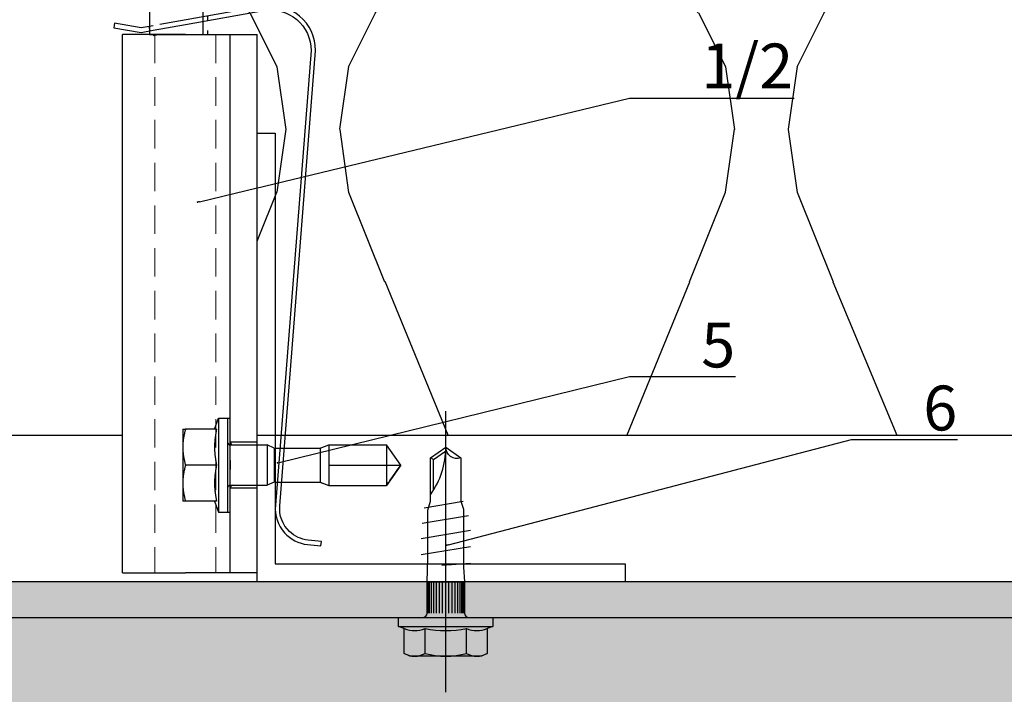
# Model space of a CAD drawing. Units: millimetres. Extents: x -362080 to -165483, y 96743 to 408859.
# Drawn here: x -182043 to -181933, y 200315 to 200390 of the extents above; entities that cross this region are included whole.
import ezdxf
from ezdxf import colors
from ezdxf.entities.mleader import LeaderData, LeaderLine
from ezdxf.math import Vec2, Vec3

# ---------------------------------------------------------------- set-up
doc = ezdxf.new("R2010")
doc.units = ezdxf.units.MM
doc.set_wipeout_variables(frame=1)
doc.linetypes.add('Verdeckt2', pattern=[4.762499999999999, 3.175, -1.5875])
for name, color, linetype in [('GIP-Bauseits', 8, 'Continuous'), ('GIP-Befestigungsmittel', 4, 'Continuous'), ('GIP-DIM-0', 12, 'Continuous'), ('GIP-Profile', 51, 'Continuous'), ('GIP-Text', 7, 'Continuous')]:
    doc.layers.add(name, color=color, linetype=linetype)
doc.styles.get("Standard").update_dxf_attribs({"font": 'calibri.ttf'})

# ---------------------------------------------------------------- blocks, each defined once
blk = doc.blocks.new('_Dot')
blk.add_hatch(color=0).paths.add_polyline_path([(-0.5, 0, 1), (0.5, 0, 1)])
at = {"color": 0}
blk.add_line((-1, 0), (-0.5, 0), dxfattribs=at)
blk = doc.blocks.new('*U180')
at = {"linetype": 'ByBlock'}
h = blk.add_hatch(dxfattribs=at)
h.set_pattern_fill('H1INSUN1', color=256, pattern_type=2)
h.set_pattern_definition([(67.38013459999999, (748.215160790618, 739), (3.150356747028127e-06, 100.0000003076922), [25.99999999999999, -1274]), (67.38013459999999, (848.215160790618, 739), (3.150356747028127e-06, 100.0000003076922), [25.99999999999999, -1274]), (67.38013459999999, (948.215160790618, 739), (3.150356747028127e-06, 100.0000003076922), [25.99999999999999, -1274]), (67.38013459999999, (1048.215160790618, 739), (3.150356747028127e-06, 100.0000003076922), [25.99999999999999, -1274]), (67.38013459999999, (1148.215160790618, 739), (3.150356747028127e-06, 100.0000003076922), [25.99999999999999, -1274]), (112.2490234, (832.2151607906178, 739), (-2.38241202765721e-06, 99.99999827928437), [23.76972769999999, -2353.203124999999]), (112.2490234, (932.2151607906178, 739), (-2.38241202765721e-06, 99.99999827928437), [23.76972769999999, -2353.203124999999]), (112.2490234, (1032.215160790618, 739), (-2.38241202765721e-06, 99.99999827928437), [23.76972769999999, -2353.203124999999]), (112.2490234, (1132.215160790618, 739), (-2.38241202765721e-06, 99.99999827928437), [23.76972769999999, -2353.203124999999]), (112.2490234, (1232.215160790618, 739), (-2.38241202765721e-06, 99.99999827928437), [23.76972769999999, -2353.203124999999]), (112.2490234, (1332.215160790618, 739), (-2.38241202765721e-06, 99.99999827928437), [23.76972769999999, -2353.203124999999]), (112.2490234, (1432.215160790618, 739), (-2.38241202765721e-06, 99.99999827928437), [23.76972769999999, -2353.203124999999]), (112.2490234, (1532.215160790618, 739), (-2.38241202765721e-06, 99.99999827928437), [23.76972769999999, -2353.203124999999]), (112.2490234, (1632.215160790618, 739), (-2.38241202765721e-06, 99.99999827928437), [23.76972769999999, -2353.203124999999]), (247.7509918, (807.2151607906178, 760.9999999999997), (-7.070251179186471e-06, 99.9999996129151), [23.76972769999996, -2353.203124999995]), (247.7509918, (907.2151607906178, 760.9999999999997), (-7.070251179186471e-06, 99.9999996129151), [23.76972769999996, -2353.203124999995]), (247.7509918, (1007.215160790618, 760.9999999999997), (-7.070251179186471e-06, 99.9999996129151), [23.76972769999996, -2353.203124999995]), (247.7509918, (1107.215160790618, 760.9999999999997), (-7.070251179186471e-06, 99.9999996129151), [23.76972769999996, -2353.203124999995]), (247.7509918, (1207.215160790618, 760.9999999999997), (-7.070251179186471e-06, 99.9999996129151), [23.76972769999996, -2353.203124999995]), (247.7509918, (1307.215160790618, 760.9999999999997), (-7.070251179186471e-06, 99.9999996129151), [23.76972769999996, -2353.203124999995]), (247.7509918, (1407.215160790618, 760.9999999999997), (-7.070251179186471e-06, 99.9999996129151), [23.76972769999996, -2353.203124999995]), (247.7509918, (1507.215160790618, 760.9999999999997), (-7.070251179186471e-06, 99.9999996129151), [23.76972769999996, -2353.203124999995]), (247.7509918, (1607.215160790618, 760.9999999999997), (-7.070251179186471e-06, 99.9999996129151), [23.76972769999996, -2353.203124999995]), (292.6198654, (772.215160790618, 762.9999999999998), (-3.150356747028127e-06, 100.0000003076922), [26.00000000000001, -1274.000000000001]), (292.6198654, (872.215160790618, 762.9999999999998), (-3.150356747028127e-06, 100.0000003076922), [26.00000000000001, -1274.000000000001]), (292.6198654, (972.215160790618, 762.9999999999998), (-3.150356747028127e-06, 100.0000003076922), [26.00000000000001, -1274.000000000001]), (292.6198654, (1072.215160790618, 762.9999999999998), (-3.150356747028127e-06, 100.0000003076922), [26.00000000000001, -1274.000000000001]), (292.6198654, (1172.215160790618, 762.9999999999998), (-3.150356747028127e-06, 100.0000003076922), [26.00000000000001, -1274.000000000001]), (81.8698959, (743.215160790618, 721.9999999999998), (4.942118795980831e-06, 99.99999966249106), [7.071067809999987, -700.0357055699984]), (68.1985931, (744.2151607906178, 728.9999999999998), (-9.858241085680675e-07, 100.0000011859525), [10.7703295, -527.7461548000001]), (68.1985931, (844.2151607906178, 728.9999999999998), (-9.858241085680675e-07, 100.0000011859525), [10.7703295, -527.7461548000001]), (291.8014069, (782.2151607906178, 739), (9.858241085680675e-07, 100.0000011859525), [10.7703295, -527.7461548000001]), (291.8014069, (882.2151607906178, 739), (9.858241085680675e-07, 100.0000011859525), [10.7703295, -527.7461548000001]), (278.1301041, (786.2151607906183, 728.9999999999998), (-4.942118795980831e-06, 99.99999966249106), [7.071067809999987, -700.0357055699984]), (278.1301041, (743.215160790618, 721.9999999999998), (-4.942118795980831e-06, 99.99999966249106), [7.071067809999987, -700.0357055699984]), (296.5650482, (744.2151607906178, 714.9999999999998), (1.752436467938878e-06, 99.99999760741669), [6.708203800000003, -216.8985901000001]), (315, (747.215160790618, 708.9999999999998), (-7.105427357601002e-15, 99.99999997361817), [7.07106781, -134.350296]), (326.3099327, (752.215160790618, 703.9999999999998), (-3.583935253459458e-06, 99.99999643704996), [3.605551200000003, -356.9495850000001]), (326.3099327, (852.215160790618, 703.9999999999998), (-3.583935253459458e-06, 99.99999643704996), [3.605551200000003, -356.9495850000001]), (326.3099327, (952.215160790618, 703.9999999999998), (-3.583935253459458e-06, 99.99999643704996), [3.605551200000003, -356.9495850000001]), (341.565052, (755.215160790618, 701.9999999999998), (-2.029815924231571e-07, 100.0000017971736), [3.162277700000002, -313.0654907200001]), (341.565052, (855.215160790618, 701.9999999999998), (-2.029815924231571e-07, 100.0000017971736), [3.162277700000002, -313.0654907200001]), (341.565052, (955.215160790618, 701.9999999999998), (-2.029815924231571e-07, 100.0000017971736), [3.162277700000002, -313.0654907200001]), (341.565052, (758.215160790618, 700.9999999999998), (-2.029815924231571e-07, 100.0000017971736), [3.162277700000002, -313.0654907200001]), (341.565052, (858.215160790618, 700.9999999999998), (-2.029815924231571e-07, 100.0000017971736), [3.162277700000002, -313.0654907200001]), (341.565052, (958.215160790618, 700.9999999999998), (-2.029815924231571e-07, 100.0000017971736), [3.162277700000002, -313.0654907200001]), (0, (761.2151607906183, 699.9999999999998), (0, 99.99999999999996), [8, -92]), (18.434948, (769.2151607906178, 699.9999999999998), (2.029815924231571e-07, 100.0000017971736), [3.162277699999998, -313.0654907199997]), (18.434948, (869.2151607906178, 699.9999999999998), (2.029815924231571e-07, 100.0000017971736), [3.162277699999998, -313.0654907199997]), (18.434948, (969.2151607906178, 699.9999999999998), (2.029815924231571e-07, 100.0000017971736), [3.162277699999998, -313.0654907199997]), (18.434948, (772.215160790618, 700.9999999999998), (2.029815924231571e-07, 100.0000017971736), [3.162277699999998, -313.0654907199997]), (18.434948, (872.215160790618, 700.9999999999998), (2.029815924231571e-07, 100.0000017971736), [3.162277699999998, -313.0654907199997]), (18.434948, (972.215160790618, 700.9999999999998), (2.029815924231571e-07, 100.0000017971736), [3.162277699999998, -313.0654907199997]), (33.69006729999998, (775.2151607906178, 701.9999999999998), (3.583935253459458e-06, 99.99999643704996), [3.605551199999999, -356.9495849999999]), (33.69006729999998, (875.2151607906178, 701.9999999999998), (3.583935253459458e-06, 99.99999643704996), [3.605551199999999, -356.9495849999999]), (33.69006729999998, (975.2151607906178, 701.9999999999998), (3.583935253459458e-06, 99.99999643704996), [3.605551199999999, -356.9495849999999]), (45, (778.215160790618, 703.9999999999998), (7.105427357601002e-15, 99.99999997361817), [7.071067810000002, -134.350296]), (63.43495179999999, (783.215160790618, 708.9999999999998), (-1.752436467938878e-06, 99.99999760741669), [6.7082038, -216.8985901]), (81.8698959, (786.2151607906183, 714.9999999999998), (4.942118795980831e-06, 99.99999966249106), [7.071067809999987, -700.0357055699984]), (81.8698959, (793.215160790618, 721.9999999999998), (4.942118795980831e-06, 99.99999966249106), [7.071067809999987, -700.0357055699984]), (68.1985931, (794.2151607906178, 728.9999999999998), (-9.858241085680675e-07, 100.0000011859525), [10.7703295, -527.7461548000001]), (68.1985931, (894.2151607906178, 728.9999999999998), (-9.858241085680675e-07, 100.0000011859525), [10.7703295, -527.7461548000001]), (291.8014069, (832.2151607906178, 739), (9.858241085680675e-07, 100.0000011859525), [10.7703295, -527.7461548000001]), (291.8014069, (932.2151607906178, 739), (9.858241085680675e-07, 100.0000011859525), [10.7703295, -527.7461548000001]), (278.1301041, (836.2151607906183, 728.9999999999998), (-4.942118795980831e-06, 99.99999966249106), [7.071067809999987, -700.0357055699984]), (278.1301041, (793.215160790618, 721.9999999999998), (-4.942118795980831e-06, 99.99999966249106), [7.071067809999987, -700.0357055699984]), (296.5650482, (794.2151607906178, 714.9999999999998), (1.752436467938878e-06, 99.99999760741669), [6.708203800000003, -216.8985901000001]), (315, (797.215160790618, 708.9999999999998), (-7.105427357601002e-15, 99.99999997361817), [7.07106781, -134.350296]), (326.3099327, (802.215160790618, 703.9999999999998), (-3.583935253459458e-06, 99.99999643704996), [3.605551200000003, -356.9495850000001]), (326.3099327, (902.215160790618, 703.9999999999998), (-3.583935253459458e-06, 99.99999643704996), [3.605551200000003, -356.9495850000001]), (326.3099327, (1002.215160790618, 703.9999999999998), (-3.583935253459458e-06, 99.99999643704996), [3.605551200000003, -356.9495850000001]), (341.565052, (805.215160790618, 701.9999999999998), (-2.029815924231571e-07, 100.0000017971736), [3.162277700000002, -313.0654907200001]), (341.565052, (905.215160790618, 701.9999999999998), (-2.029815924231571e-07, 100.0000017971736), [3.162277700000002, -313.0654907200001]), (341.565052, (1005.215160790618, 701.9999999999998), (-2.029815924231571e-07, 100.0000017971736), [3.162277700000002, -313.0654907200001]), (341.565052, (808.215160790618, 700.9999999999998), (-2.029815924231571e-07, 100.0000017971736), [3.162277700000002, -313.0654907200001]), (341.565052, (908.215160790618, 700.9999999999998), (-2.029815924231571e-07, 100.0000017971736), [3.162277700000002, -313.0654907200001]), (341.565052, (1008.215160790618, 700.9999999999998), (-2.029815924231571e-07, 100.0000017971736), [3.162277700000002, -313.0654907200001]), (0, (811.2151607906183, 699.9999999999998), (0, 99.99999999999996), [8, -92]), (18.434948, (819.2151607906178, 699.9999999999998), (2.029815924231571e-07, 100.0000017971736), [3.162277699999998, -313.0654907199997]), (18.434948, (919.2151607906178, 699.9999999999998), (2.029815924231571e-07, 100.0000017971736), [3.162277699999998, -313.0654907199997]), (18.434948, (1019.215160790618, 699.9999999999998), (2.029815924231571e-07, 100.0000017971736), [3.162277699999998, -313.0654907199997]), (18.434948, (822.215160790618, 700.9999999999998), (2.029815924231571e-07, 100.0000017971736), [3.162277699999998, -313.0654907199997]), (18.434948, (922.215160790618, 700.9999999999998), (2.029815924231571e-07, 100.0000017971736), [3.162277699999998, -313.0654907199997]), (18.434948, (1022.215160790618, 700.9999999999998), (2.029815924231571e-07, 100.0000017971736), [3.162277699999998, -313.0654907199997]), (33.69006729999998, (825.2151607906178, 701.9999999999998), (3.583935253459458e-06, 99.99999643704996), [3.605551199999999, -356.9495849999999]), (33.69006729999998, (925.2151607906178, 701.9999999999998), (3.583935253459458e-06, 99.99999643704996), [3.605551199999999, -356.9495849999999]), (33.69006729999998, (1025.215160790618, 701.9999999999998), (3.583935253459458e-06, 99.99999643704996), [3.605551199999999, -356.9495849999999]), (45, (828.215160790618, 703.9999999999998), (7.105427357601002e-15, 99.99999997361817), [7.071067810000002, -134.350296]), (63.43495179999999, (833.215160790618, 708.9999999999998), (-1.752436467938878e-06, 99.99999760741669), [6.7082038, -216.8985901]), (81.8698959, (836.2151607906183, 714.9999999999998), (4.942118795980831e-06, 99.99999966249106), [7.071067809999987, -700.0357055699984]), (81.8698959, (768.215160790618, 777.9999999999998), (4.942118795980831e-06, 99.99999966249106), [7.071067809999987, -700.0357055699984]), (63.43495179999999, (769.2151607906178, 784.9999999999997), (-1.752436467938878e-06, 99.99999760741669), [6.7082038, -216.8985901]), (45, (772.215160790618, 790.9999999999998), (7.105427357601002e-15, 99.99999997361817), [7.071067810000002, -134.350296]), (33.69006729999998, (777.215160790618, 795.9999999999997), (3.583935253459458e-06, 99.99999643704996), [3.605551199999999, -356.9495849999999]), (33.69006729999998, (877.215160790618, 795.9999999999997), (3.583935253459458e-06, 99.99999643704996), [3.605551199999999, -356.9495849999999]), (33.69006729999998, (977.215160790618, 795.9999999999997), (3.583935253459458e-06, 99.99999643704996), [3.605551199999999, -356.9495849999999]), (18.434948, (780.215160790618, 797.9999999999997), (2.029815924231571e-07, 100.0000017971736), [3.162277699999998, -313.0654907199997]), (18.434948, (880.215160790618, 797.9999999999997), (2.029815924231571e-07, 100.0000017971736), [3.162277699999998, -313.0654907199997]), (18.434948, (980.215160790618, 797.9999999999997), (2.029815924231571e-07, 100.0000017971736), [3.162277699999998, -313.0654907199997]), (18.434948, (783.215160790618, 798.9999999999997), (2.029815924231571e-07, 100.0000017971736), [3.162277699999998, -313.0654907199997]), (18.434948, (883.215160790618, 798.9999999999997), (2.029815924231571e-07, 100.0000017971736), [3.162277699999998, -313.0654907199997]), (18.434948, (983.215160790618, 798.9999999999997), (2.029815924231571e-07, 100.0000017971736), [3.162277699999998, -313.0654907199997]), (0, (786.2151607906183, 799.9999999999997), (0, 99.99999999999996), [8, -92]), (341.565052, (794.2151607906178, 799.9999999999997), (-2.029815924231571e-07, 100.0000017971736), [3.162277700000002, -313.0654907200001]), (341.565052, (894.2151607906178, 799.9999999999997), (-2.029815924231571e-07, 100.0000017971736), [3.162277700000002, -313.0654907200001]), (341.565052, (994.2151607906178, 799.9999999999997), (-2.029815924231571e-07, 100.0000017971736), [3.162277700000002, -313.0654907200001]), (341.565052, (797.215160790618, 798.9999999999997), (-2.029815924231571e-07, 100.0000017971736), [3.162277700000002, -313.0654907200001]), (341.565052, (897.215160790618, 798.9999999999997), (-2.029815924231571e-07, 100.0000017971736), [3.162277700000002, -313.0654907200001]), (341.565052, (997.215160790618, 798.9999999999997), (-2.029815924231571e-07, 100.0000017971736), [3.162277700000002, -313.0654907200001]), (326.3099327, (800.2151607906178, 797.9999999999997), (-3.583935253459458e-06, 99.99999643704996), [3.605551200000003, -356.9495850000001]), (326.3099327, (900.2151607906178, 797.9999999999997), (-3.583935253459458e-06, 99.99999643704996), [3.605551200000003, -356.9495850000001]), (326.3099327, (1000.215160790618, 797.9999999999997), (-3.583935253459458e-06, 99.99999643704996), [3.605551200000003, -356.9495850000001]), (315, (803.215160790618, 795.9999999999997), (-7.105427357601002e-15, 99.99999997361817), [7.07106781, -134.350296]), (296.5650482, (808.215160790618, 790.9999999999998), (1.752436467938878e-06, 99.99999760741669), [6.708203800000003, -216.8985901000001]), (278.1301041, (811.2151607906183, 784.9999999999997), (-4.942118795980831e-06, 99.99999966249106), [7.071067809999987, -700.0357055699984]), (278.1301041, (768.215160790618, 777.9999999999998), (-4.942118795980831e-06, 99.99999966249106), [7.071067809999987, -700.0357055699984]), (290.5560454999999, (769.2151607906178, 770.9999999999997), (1.254493909641496e-06, 100.0000023019941), [8.54400349999999, -845.8563842999989]), (290.5560454999999, (869.2151607906178, 770.9999999999997), (1.254493909641496e-06, 100.0000023019941), [8.54400349999999, -845.8563842999989]), (290.5560454999999, (969.2151607906178, 770.9999999999997), (1.254493909641496e-06, 100.0000023019941), [8.54400349999999, -845.8563842999989]), (68.1985931, (807.2151607906178, 760.9999999999997), (-9.858241085680675e-07, 100.0000011859525), [10.7703295, -527.7461548000001]), (68.1985931, (907.2151607906178, 760.9999999999997), (-9.858241085680675e-07, 100.0000011859525), [10.7703295, -527.7461548000001]), (81.8698959, (811.2151607906183, 770.9999999999997), (4.942118795980831e-06, 99.99999966249106), [7.071067809999987, -700.0357055699984]), (0, (740.215160790618, 799.9999999999997), (0, 99.99999999999996), [4, -96]), (341.565052, (744.2151607906178, 799.9999999999997), (-2.029815924231571e-07, 100.0000017971736), [3.162277700000002, -313.0654907200001]), (341.565052, (844.2151607906178, 799.9999999999997), (-2.029815924231571e-07, 100.0000017971736), [3.162277700000002, -313.0654907200001]), (341.565052, (944.2151607906178, 799.9999999999997), (-2.029815924231571e-07, 100.0000017971736), [3.162277700000002, -313.0654907200001]), (341.565052, (747.215160790618, 798.9999999999997), (-2.029815924231571e-07, 100.0000017971736), [3.162277700000002, -313.0654907200001]), (341.565052, (847.215160790618, 798.9999999999997), (-2.029815924231571e-07, 100.0000017971736), [3.162277700000002, -313.0654907200001]), (341.565052, (947.215160790618, 798.9999999999997), (-2.029815924231571e-07, 100.0000017971736), [3.162277700000002, -313.0654907200001]), (326.3099327, (750.2151607906178, 797.9999999999997), (-3.583935253459458e-06, 99.99999643704996), [3.605551200000003, -356.9495850000001]), (326.3099327, (850.2151607906178, 797.9999999999997), (-3.583935253459458e-06, 99.99999643704996), [3.605551200000003, -356.9495850000001]), (326.3099327, (950.2151607906178, 797.9999999999997), (-3.583935253459458e-06, 99.99999643704996), [3.605551200000003, -356.9495850000001]), (315, (753.215160790618, 795.9999999999997), (-7.105427357601002e-15, 99.99999997361817), [7.07106781, -134.350296]), (296.5650482, (758.215160790618, 790.9999999999998), (1.752436467938878e-06, 99.99999760741669), [6.708203800000003, -216.8985901000001]), (278.1301041, (761.2151607906183, 784.9999999999997), (-4.942118795980831e-06, 99.99999966249106), [7.071067809999987, -700.0357055699984]), (69.4439545, (758.215160790618, 762.9999999999998), (-1.254493909641496e-06, 100.0000023019941), [8.544003499999999, -845.8563842999997]), (69.4439545, (858.215160790618, 762.9999999999998), (-1.254493909641496e-06, 100.0000023019941), [8.544003499999999, -845.8563842999997]), (69.4439545, (958.215160790618, 762.9999999999998), (-1.254493909641496e-06, 100.0000023019941), [8.544003499999999, -845.8563842999997]), (81.8698959, (761.2151607906183, 770.9999999999997), (4.942118795980831e-06, 99.99999966249106), [7.071067809999987, -700.0357055699984]), (81.8698959, (818.215160790618, 777.9999999999998), (4.942118795980831e-06, 99.99999966249106), [7.071067809999987, -700.0357055699984]), (63.43495179999999, (819.2151607906178, 784.9999999999997), (-1.752436467938878e-06, 99.99999760741669), [6.7082038, -216.8985901]), (45, (822.215160790618, 790.9999999999998), (7.105427357601002e-15, 99.99999997361817), [7.071067810000002, -134.350296]), (33.69006729999998, (827.215160790618, 795.9999999999997), (3.583935253459458e-06, 99.99999643704996), [3.605551199999999, -356.9495849999999]), (33.69006729999998, (927.215160790618, 795.9999999999997), (3.583935253459458e-06, 99.99999643704996), [3.605551199999999, -356.9495849999999]), (33.69006729999998, (1027.215160790618, 795.9999999999997), (3.583935253459458e-06, 99.99999643704996), [3.605551199999999, -356.9495849999999]), (18.434948, (830.215160790618, 797.9999999999997), (2.029815924231571e-07, 100.0000017971736), [3.162277699999998, -313.0654907199997]), (18.434948, (930.215160790618, 797.9999999999997), (2.029815924231571e-07, 100.0000017971736), [3.162277699999998, -313.0654907199997]), (18.434948, (1030.215160790618, 797.9999999999997), (2.029815924231571e-07, 100.0000017971736), [3.162277699999998, -313.0654907199997]), (18.434948, (833.215160790618, 798.9999999999997), (2.029815924231571e-07, 100.0000017971736), [3.162277699999998, -313.0654907199997]), (18.434948, (933.215160790618, 798.9999999999997), (2.029815924231571e-07, 100.0000017971736), [3.162277699999998, -313.0654907199997]), (18.434948, (1033.215160790618, 798.9999999999997), (2.029815924231571e-07, 100.0000017971736), [3.162277699999998, -313.0654907199997]), (0, (836.2151607906183, 799.9999999999997), (0, 99.99999999999996), [4, -96]), (278.1301041, (818.215160790618, 777.9999999999998), (-4.942118795980831e-06, 99.99999966249106), [7.071067809999987, -700.0357055699984]), (291.8014069, (819.2151607906178, 770.9999999999997), (9.858241085680675e-07, 100.0000011859525), [10.7703295, -527.7461548000001]), (291.8014069, (919.2151607906178, 770.9999999999997), (9.858241085680675e-07, 100.0000011859525), [10.7703295, -527.7461548000001])])
h.paths.add_polyline_path([(0, 100), (1103.833338740041, 100), (1103.833338740041, 0), (0, 0)])
blk.add_lwpolyline([(0, 100), (1103.833338740041, 100), (1103.833338740041, 0), (0, 0)], close=True)
blk = doc.blocks.new('GIP-Rohbau_1')
at = {"transparency": 33554687, "xscale": -1, "rotation": 180}
blk.add_blockref('*U180', (2254.811996181787, -6964.652834016131), dxfattribs=at)
blk = doc.blocks.new('Isolink GP-235 horizontal')
for p, q in [((-169319.3977554322, 205183.1684291108), (-169319.5464132332, 205184.661044553)), ((-169319.0488747525, 205184.7105971533), (-169318.9002169515, 205183.2179817111)), ((-169329.7944030314, 205183.323493645), (-169330.1594030313, 205182.323493645)), ((-169329.7944030314, 205183.3241187427), (-169329.9109104614, 205183.0049203041)), ((-169329.7944030314, 205183.323493645), (-169325.9944030314, 205183.323493645)), ((-169325.9944030314, 205183.3241187427), (-169325.6294030314, 205182.3241187427)), ((-169325.9944030314, 205183.323493645), (-169325.6294030313, 205182.323493645)), ((-169330.1085597468, 205182.4634154126), (-169330.1594030314, 205182.3241187427)), ((-169330.1594030314, 205182.3241187427), (-169330.1591748707, 205182.3241187427)), ((-169330.1594030314, 205182.3241187427), (-169330.1594030314, 205182.323493645)), ((-169330.1591748707, 205182.3241187427), (-169330.1594030314, 205175.9094637191)), ((-169330.1594030313, 205182.323493645), (-169327.8944030314, 205182.323493645)), ((-169327.8944030314, 205182.3241187427), (-169327.8944030314, 205182.323493645)), ((-169327.8944030314, 205182.323493645), (-169327.8944030314, 205176.209463719)), ((-169327.8944030314, 205182.323493645), (-169325.6294030313, 205182.323493645)), ((-169325.629631192, 205182.3241187427), (-169325.6294030314, 205182.3241187427)), ((-169325.6294030314, 205182.3241187427), (-169325.6294030314, 205182.323493645)), ((-169325.6294030313, 205182.323493645), (-169325.6294030313, 205176.209463719)), ((-169318.9002169515, 205183.2179817111), (-169319.3977554322, 205183.1684291108)), ((-169330.1594030314, 205176.2100888167), (-169330.157665015, 205176.2100888167)), ((-169330.1594030313, 205176.209463719), (-169330.157665015, 205176.209463719)), ((-169330.1594030314, 205175.9094637191), (-169325.6294030314, 205175.9094637191)), ((-169327.8944030314, 205174.323493645), (-169330.1594030314, 205175.9094637191)), ((-169327.8944030314, 205176.209463719), (-169327.8944030314, 205174.623493645)), ((-169327.8944030314, 205174.323493645), (-169325.6294030314, 205175.9094637191)), ((-169325.6294030314, 205176.209463719), (-169325.6294030314, 205175.9094637191)), ((-169327.8944030314, 205174.623493645), (-169327.8944030314, 205174.323493645))]:
    blk.add_line(p, q)
blk.add_arc((-169323.0291825983, 205184.3141763507), 3.49999999999818, 5.68764629380928, 43.5167958028339)
at = {"extrusion": (0, 0, -1)}
blk.add_arc((169323.0291825983, 205184.3141763507), 3.999999999998655, 132.0886726992764, 174.3123537061907, dxfattribs=at)
blk.add_open_spline([(-169325.6311410477, 205175.9094637191), (-169325.7696549747, 205175.8122504433), (-169325.9088483377, 205175.7146023293), (-169326.6818225865, 205175.1725293487), (-169327.3168400534, 205174.727907596), (-169327.8944030314, 205174.323493645)], degree=3, knots=[1.650425592306346, 1.650425592306346, 1.650425592306346, 1.650425592306346, 2.115222620770598, 2.115222620770598, 4.230445241541196, 4.230445241541196, 4.230445241541196, 4.230445241541196])
at = {"color": 7, "linetype": 'Continuous', "true_color": 0xffffff}
blk.add_wipeout([(-169375.8944030314, 205205.32349364506), (-169315.89440303142, 205205.32349364506), (-169315.89440303142, 205190.32349364506), (-169375.8944030314, 205190.32349364506), (-169375.8944030314, 205193.05559505956), (-169431.2348012325, 205193.05559505956), (-169431.2348012325, 205188.05559505956), (-169476.2348012325, 205188.05559505956), (-169476.2348012325, 205210.0553653555), (-169431.2348012325, 205210.0553653555), (-169431.2348012325, 205205.0553653555), (-169378.76575356032, 205205.0553653555)], dxfattribs=at)
for p, q in [((-169377.1528670175, 205206.2320332665), (-169376.6603756313, 205206.3183595919)), ((-169376.6603756312, 205206.3183595919), (-169376.1271960188, 205203.2765717551)), ((-169376.6349090654, 205203.2770849489), (-169377.1528670175, 205206.2320332665)), ((-169375.8944030314, 205198.323493645), (-169375.8944030314, 205205.323493645)), ((-169375.8822962782, 205205.323493645), (-169375.8944030314, 205205.323493645)), ((-169375.3746731868, 205205.323493645), (-169375.8822962782, 205205.323493645)), ((-169315.8944030314, 205205.323493645), (-169375.3746731868, 205205.323493645)), ((-169315.8944030314, 205205.323493645), (-169315.8944030314, 205198.323493645)), ((-169376.8740101006, 205201.9290449205), (-169376.6349090654, 205203.2770849489)), ((-169376.1271960188, 205203.2765717551), (-169376.3662060292, 205201.9290449205)), ((-169376.3662060292, 205201.9290449205), (-169377.0057204534, 205198.3234936451)), ((-169376.3071463447, 205202.2620205542), (-169376.7994622083, 205202.3493423178)), ((-169375.8944030314, 205201.1864683458), (-169375.7626926785, 205201.9290449205)), ((-169379.0504475904, 205189.6583960193), (-169377.0057204534, 205201.1864683458)), ((-169331.8944030314, 205198.6241187427), (-169329.8944030314, 205198.6241187427)), ((-169331.8944030314, 205198.623493645), (-169329.8944030314, 205198.623493645)), ((-169329.8944030314, 205198.6241187427), (-169325.8944030314, 205198.6241187427)), ((-169329.8944030314, 205198.623493645), (-169325.8944030314, 205198.623493645)), ((-169325.8944030314, 205198.6241187427), (-169323.8944030314, 205198.6241187427)), ((-169325.8944030314, 205198.623493645), (-169323.8944030314, 205198.623493645)), ((-169377.0057204534, 205198.3234936451), (-169378.5581116178, 205189.5711876292)), ((-169375.8944030314, 205198.323493645), (-169375.8944030314, 205195.323493645)), ((-169331.8944030314, 205194.8532308731), (-169331.8944030314, 205198.3140925682)), ((-169327.8944030314, 205198.3140925682), (-169327.8944030314, 205198.3147176659)), ((-169327.8944030314, 205194.8532308731), (-169327.8944030314, 205198.3140925682)), ((-169323.8944030314, 205194.8532308731), (-169323.8944030314, 205198.3140925682)), ((-169315.8944030314, 205195.323493645), (-169315.8944030314, 205198.323493645)), ((-169377.4491439242, 205195.823493645), (-169377.9569479957, 205195.823493645)), ((-169375.8944030314, 205195.823493645), (-169376.3378265022, 205195.823493645)), ((-169375.8944030314, 205195.323493645), (-169375.8944030314, 205193.323493645)), ((-169315.8944030314, 205193.323493645), (-169315.8944030314, 205195.323493645)), ((-169331.8944030314, 205195.0790815355), (-169333.1444030314, 205194.6241187427)), ((-169331.8944030314, 205195.0784564378), (-169333.1444030314, 205194.623493645)), ((-169333.1444030314, 205194.6241187427), (-169322.6444030314, 205194.6241187427)), ((-169333.1444030314, 205194.6241187427), (-169333.1444030314, 205194.623493645)), ((-169333.1444030314, 205194.623493645), (-169322.6444030314, 205194.623493645)), ((-169333.1444030314, 205194.623493645), (-169333.1444030314, 205193.623493645)), ((-169323.8944030314, 205195.0790815355), (-169322.6444030314, 205194.6241187427)), ((-169323.8944030314, 205195.0784564378), (-169322.6444030314, 205194.623493645)), ((-169322.6444030314, 205194.6241187427), (-169322.6444030314, 205194.623493645)), ((-169322.6444030314, 205194.623493645), (-169322.6444030314, 205193.623493645)), ((-169315.8944030314, 205193.323493645), (-169375.8944030314, 205193.323493645)), ((-169375.8944030314, 205193.323493645), (-169375.8944030314, 205190.323493645)), ((-169333.1444030314, 205193.6241187427), (-169322.6444030314, 205193.6241187427)), ((-169333.1444030314, 205193.623493645), (-169322.6444030314, 205193.623493645)), ((-169333.1444030314, 205193.623493645), (-169333.1444030314, 205193.323493645)), ((-169330.4444030313, 205190.323493645), (-169330.4444030313, 205193.323493645)), ((-169330.1444030314, 205193.3241187427), (-169330.1444030314, 205193.323493645)), ((-169330.1444030314, 205193.323493645), (-169330.1444030314, 205189.523493645)), ((-169325.6444030314, 205193.3241187427), (-169325.6444030314, 205193.323493645)), ((-169325.6444030314, 205193.323493645), (-169325.6444030314, 205189.523493645)), ((-169325.3444030314, 205190.323493645), (-169325.3444030314, 205193.323493645)), ((-169322.6444030314, 205193.623493645), (-169322.6444030314, 205193.323493645)), ((-169315.8944030314, 205190.323493645), (-169315.8944030314, 205193.323493645)), ((-169315.8944030314, 205190.323493645), (-169375.8944030314, 205190.323493645)), ((-169330.1444030314, 205189.523493645), (-169330.1444030314, 205189.223493645)), ((-169330.1444030314, 205189.223493645), (-169325.6444030314, 205189.223493645)), ((-169329.7944030314, 205188.4436642372), (-169330.1444030314, 205189.223493645)), ((-169325.9944030314, 205188.4436642372), (-169325.6444030314, 205189.223493645)), ((-169325.6444030314, 205189.523493645), (-169325.6444030314, 205189.223493645)), ((-169374.1218246897, 205184.3166341503), (-169323.4256034009, 205188.2944841965)), ((-169323.3760508005, 205187.7969457158), (-169374.0722720894, 205183.8190956696)), ((-169329.7944030314, 205188.4436642372), (-169325.9944030314, 205188.4436642372)), ((-169329.7944030314, 205188.323493645), (-169329.7944030314, 205183.323493645)), ((-169325.9944030314, 205188.323493645), (-169325.9944030314, 205183.323493645))]:
    blk.add_line(p, q)
at = {"linetype": 'Continuous'}
blk.add_lwpolyline([(-169378.8576740076, 205202.3258481259), (-169375.8944030314, 205202.3258481259), (-169375.8944030314, 205196.3305570876), (-169378.8576740076, 205196.3305570876)], close=True, dxfattribs=at)
at = {"extrusion": (0, 0, -1)}
for centre, radius, start, end in [((169330.4444030313, 205193.3241187427), 0.3000000000010344, 89.99999999666495, 180), ((169330.4444030313, 205193.323493645), 0.3000000000010344, 89.99999999666495, 180), ((169330.4444030313, 205193.023493645), 0.3000000000010344, 89.99999999666495, 180), ((169325.3444030314, 205193.3241187427), 0.3000000000001818, 0, 90), ((169325.3444030313, 205193.323493645), 0.3000000000001818, 0, 90), ((169325.3444030314, 205193.023493645), 0.3000000000001818, 0, 90), ((169374.1218246897, 205188.8166341503), 5.000000000001816, 270, 9.687587213730941), ((169323.0291825983, 205184.3141763507), 4.000000000003636, 84.31235370793023, 132.0886726992764)]:
    blk.add_arc(centre, radius, start, end, dxfattribs=at)
for centre, radius, start, end in [((-169374.1218246897, 205188.8166341503), 4.500000000001569, 170.3471257217721, 270), ((-169323.0291825983, 205184.3141763507), 3.500000000000119, 43.5167958028339, 95.68764629206977)]:
    blk.add_arc(centre, radius, start, end)
for points, weights in [([(-169331.8944030314, 205198.6241187427), (-169331.8944030314, 205198.6241187427), (-169331.8944030314, 205198.623493645)], [1, 1.001708786713636, 1.00326370892319]), ([(-169331.8944030314, 205198.3147176659), (-169330.8226062616, 205198.6241187427), (-169329.8944030314, 205198.6241187427)], [1, 1.037954849302058, 1]), ([(-169331.8944030314, 205198.623493645), (-169331.8944030314, 205198.623493645), (-169331.8944030314, 205198.3140925682)], [1, 1.037954849302053, 1]), ([(-169331.8944030314, 205198.3140925682), (-169330.8226062616, 205198.623493645), (-169329.8944030314, 205198.623493645)], [1, 1.037954849302058, 1]), ([(-169329.8944030314, 205198.6241187427), (-169328.9661998011, 205198.6241187427), (-169327.8944030314, 205198.3147176659)], [1, 1.037954849302038, 1]), ([(-169329.8944030314, 205198.623493645), (-169328.9661998011, 205198.623493645), (-169327.8944030314, 205198.3140925682)], [1, 1.037954849302038, 1]), ([(-169327.8944030314, 205198.3147176659), (-169326.8226062616, 205198.6241187427), (-169325.8944030314, 205198.6241187427)], [1, 1.037954849302057, 1]), ([(-169327.8944030314, 205198.3140925682), (-169326.8226062616, 205198.623493645), (-169325.8944030314, 205198.623493645)], [1, 1.037954849302057, 1]), ([(-169325.8944030314, 205198.6241187427), (-169324.9661998011, 205198.6241187427), (-169323.8944030314, 205198.3147176659)], [1, 1.037954849302057, 1]), ([(-169325.8944030314, 205198.623493645), (-169324.9661998011, 205198.623493645), (-169323.8944030314, 205198.3140925682)], [1, 1.037954849302057, 1]), ([(-169323.8944030314, 205198.623493645), (-169323.8944030314, 205198.6241187427), (-169323.8944030314, 205198.6241187427)], [1.003263708923222, 1.001708786713654, 1]), ([(-169323.8944030314, 205198.3140925682), (-169323.8944030314, 205198.623493645), (-169323.8944030314, 205198.623493645)], [1, 1.037954849302046, 1]), ([(-169331.8944030314, 205194.8538559708), (-169330.8226062616, 205195.0790815355), (-169329.8944030314, 205195.0790815355)], [1.030728640187327, 1.053781655736746, 1]), ([(-169331.8944030314, 205194.8532308731), (-169330.8226062616, 205195.0784564378), (-169329.8944030314, 205195.0784564378)], [1.030728640187327, 1.053781655736746, 1]), ([(-169329.8944030314, 205195.0790815355), (-169328.9661998011, 205195.0790815355), (-169327.8944030314, 205194.8538559708)], [1, 1.053781655736743, 1.030728640187325]), ([(-169329.8944030314, 205195.0784564378), (-169328.9661998011, 205195.0784564378), (-169327.8944030314, 205194.8532308731)], [1, 1.053781655736743, 1.030728640187325]), ([(-169327.8944030314, 205194.8538559708), (-169326.8226062616, 205195.0790815355), (-169325.8944030314, 205195.0790815355)], [1.030728640187323, 1.053781655736739, 1]), ([(-169327.8944030314, 205194.8532308731), (-169326.8226062616, 205195.0784564378), (-169325.8944030314, 205195.0784564378)], [1.030728640187323, 1.053781655736739, 1]), ([(-169325.8944030314, 205195.0790815355), (-169324.9661998011, 205195.0790815355), (-169323.8944030314, 205194.8538559708)], [1, 1.053781655736743, 1.030728640187325]), ([(-169325.8944030314, 205195.0784564378), (-169324.9661998011, 205195.0784564378), (-169323.8944030314, 205194.8532308731)], [1, 1.053781655736743, 1.030728640187325])]:
    blk.add_rational_spline(points, weights, degree=2)
blk.add_open_spline([(-169328.3968968124, 205193.323493645), (-169328.3796364801, 205193.323493645), (-169328.362364761, 205193.3235026463), (-169328.1932886013, 205193.3236522778), (-169328.0411831323, 205193.3241187427), (-169327.7476229304, 205193.3241187427), (-169327.5955174614, 205193.3236522778), (-169327.4264413017, 205193.3235026463), (-169327.4091695826, 205193.323493645), (-169327.3919092503, 205193.323493645)], degree=3, knots=[4.940589452189769, 4.940589452189769, 4.940589452189769, 4.940589452189769, 4.99070069741352, 4.99070069741352, 5.431041000306884, 5.431041000306884, 5.871381303200248, 5.871381303200248, 5.921492548424, 5.921492548424, 5.921492548424, 5.921492548424])
at = {"layer": 'GIP-Text', "color": 253, "linetype": 'Verdeckt2', "lineweight": 0}
for p, q in [((-169375.8944030314, 205201.723493645), (-169315.8944030314, 205201.723493645)), ((-169375.8944030314, 205194.923493645), (-169315.8944030314, 205194.923493645))]:
    blk.add_line(p, q, dxfattribs=at)
blk = doc.blocks.new('*U226')
at = {"xscale": -1, "rotation": 90}
blk.add_blockref('Isolink GP-235 horizontal', (33891.46460787393, 32894.81457471178), dxfattribs=at)
blk = doc.blocks.new('*U81')
at = {"color": 0, "linetype": 'ByBlock', "lineweight": -2}
blk.add_lwpolyline([(-4, 4.898587196589413e-16), (27.3, -9.797174393178826e-16)], dxfattribs=at)
blk = doc.blocks.new('EJO_ JT9-3H_5-5_5x19')
at = {"linetype": 'ByBlock'}
blk.add_lwpolyline([(-4.299999999988358, 4), (-3.990598923235666, 4.618802153505385), (-1.229737228044542, 4.618802153505385), (-1, 5.25), (0, 5.25), (0, -5.25), (-1, -5.25), (-1.229737228044542, -4.618802153505385), (-3.990598923235666, -4.618802153505385), (-4.299999999988358, -4)], close=True, dxfattribs=at)
for points in [[(-3.990598923235666, 4.618802153505385, 0.2679491924311226), (-3.990598923235666, 2.309401076752692, 0.1339745962155621), (-3.990598923235666, -2.309401076752692, 0.2679491924311226), (-3.990598923235666, -4.618802153505385)], [(-1.229737228044542, 4.618802153505385, 0.176326980708463), (-1.229737228044542, 2.309401076752692, 0.08816349035423485), (-1.229737228044542, -2.309401076752692, 0.176326980708463), (-1.229737228044542, -4.618802153505385)], [(0, 2.584999999991851, 0.4142135623730951), (0.5, 2.084999999991851), (4, 2.084999999991851), (6.5482010935375, 1.994999999995343), (11.97820109353052, 1.994999999995343), (13, 1.700000000011642), (17.80964718502946, 1.700000000011642), (19, 0), (17.80964718502946, -1.700000000011642), (13, -1.700000000011642), (12.09500000000116, -1.994999999995343), (5.64320109350956, -1.994999999995343), (4, -2.084999999991851), (0.5, -2.084999999991851, 0.4142135623730951), (0, -2.584999999991851)], [(13.70000000001164, 1.700000000011642, 0.1564517764884105), (19, 0)], [(17.80964718502946, -1.700000000011642, -0.520567050551746), (19, 0)]]:
    blk.add_lwpolyline(points, format="xyb", dxfattribs=at)
for points in [[(-1, 5.25), (-1, -5.25)], [(-3.990598923235666, 2.309401076752692), (-1.229737228044542, 2.309401076752692)], [(7.889100546773989, -2.75), (6.984100546775153, 2.75)], [(9.69910054677166, -2.75), (8.794100546772825, 2.75)], [(10.54116124191205, 2.640985926176654), (11.38322193705244, -2.531971852382412)], [(12.22528263216373, 2.422957778559066), (13, -1.935112690669484)], [(0.5, 2.053324165026424), (4, 2.053324165026424)], [(0.5, 1.959259114344604), (4, 1.959259114344604)], [(0.5, 1.805662966886302), (4, 1.805662966886302)], [(0.5, 1.597202663891949), (4, 1.597202663891949)], [(0.5, 1.340212166192941), (4, 1.340212166192941)], [(4, 2.084999999991851), (4, -2.084999999991851)], [(14.22723720411886, 1.350000000005821), (17.62744871733594, 1.350000000005821), (18.56546981839347, 0.01036703429417685)], [(17.62744871733594, 1.350000000005821), (17.80964718502946, 1.700000000011642)], [(0.5, 1.042500000010477), (4, 1.042500000010477)], [(0.5, 0.7131119988334831), (4, 0.7131119988334831)], [(0.5, 0.3620564504235517), (4, 0.3620564504235517)], [(0.5, 0), (4, 0)], [(5.861150820128387, 0.4358994532376528), (6.079100546776317, -2.75)], [(0.5, -0.3620564504235517), (4, -0.3620564504235517)], [(0.5, -0.7131119988334831), (4, -0.7131119988334831)], [(0.5, -1.042500000010477), (4, -1.042500000010477)], [(0.5, -1.340212166192941), (4, -1.340212166192941)], [(0.5, -1.597202663891949), (4, -1.597202663891949)], [(0.5, -1.805662966886302), (4, -1.805662966886302)], [(0.5, -1.959259114344604), (4, -1.959259114344604)], [(0.5, -2.053324165026424), (4, -2.053324165026424)], [(-3.990598923235666, -2.309401076752692), (-1.229737228044542, -2.309401076752692)]]:
    blk.add_lwpolyline(points, dxfattribs=at)
blk.add_blockref('*U81', (-4.299999999988358, 0))

msp = doc.modelspace()

# ---------------------------------------------------------------- block references
at = {"layer": 'GIP-Bauseits', "color": 252, "linetype": 'Continuous', "lineweight": 25}
msp.add_blockref('GIP-Rohbau_1', (-184353.9658450065, 207408.6340439974), dxfattribs=at)

# ---------------------------------------------------------------- next in the draw order: hatches: boundary and pattern name
msp.add_hatch(color=253).paths.add_polyline_path([(-181776.6129708426, 200297.6476099812), (-181776.6129708426, 200327.6476099812), (-182113.1571121388, 200327.6476099812), (-182113.1571121388, 200297.6476099812)])

# ---------------------------------------------------------------- next in the draw order: linework, layer by layer
at = {"color": 253, "flags": 128}
msp.add_lwpolyline([(-181776.6129708426, 200327.6476099812), (-182113.1571121388, 200327.6476099812), (-182113.1571121388, 200297.6476099812), (-181776.6129708426, 200297.6476099812)], dxfattribs=at)
at = {"flags": 128}
msp.add_lwpolyline([(-182113.1571121388, 200323.6435066183), (-181776.6129708426, 200323.6435066183)], dxfattribs=at)

# ---------------------------------------------------------------- next in the draw order: block references
msp.add_blockref('*U226', (-10717.1668660641, -1882.068165963021))

# ---------------------------------------------------------------- next in the draw order: linework, layer by layer
at = {"layer": 'GIP-Profile'}
msp.add_lwpolyline([(-181975.0257518352, 200327.6476099812), (-182016.0257518352, 200327.6476099812), (-182016.0257518352, 200329.6476099812), (-182016.0257518352, 200329.6476099812), (-182016.0257518352, 200377.6476099812), (-182014.0257518352, 200377.6476099812), (-182014.0257518352, 200329.6476099812), (-181975.0257518352, 200329.6476099812)], close=True, dxfattribs=at)

# ---------------------------------------------------------------- next in the draw order: block references
at = {"layer": 'GIP-Befestigungsmittel', "rotation": 90}
msp.add_blockref('EJO_ JT9-3H_5-5_5x19', (-181995.0090677091, 200323.6435066183), dxfattribs=at)

# ---------------------------------------------------------------- next in the draw order: leaders
at = {"layer": 'GIP-DIM-0'}
ml = msp.add_multileader_mtext('Standard', dxfattribs=at)
ml.set_content('1/2', color=142)
ml.set_leader_properties(color=256, linetype='ByLayer', lineweight=-1)
ml.set_arrow_properties(name='DOT')
ml.build(insert=Vec2(0, 0))
ml.multileader.update_dxf_attribs({"text_left_attachment_type": 6, "text_right_attachment_type": 6, "dogleg_length": 2, "arrow_head_size": 0.2, "scale": 2})
ctx = ml.context
ctx.base_point, ctx.scale, ctx.char_height, ctx.arrow_head_size, ctx.landing_gap_size, ctx.plane_origin = Vec3(-181970.526932404, 200381.553585513), 2, 5, 0.2, 4, Vec3(-174921.8697040533, 204476.4218507402)
ctx.left_attachment, ctx.right_attachment = 6, 6
notes = []
notes.append((ctx, [(1, (1, 1, 0), (-181974.526932404, 200381.553585513), (1, 0), 4, [(1, [(-182022.668558306, 200369.9640739978)], 0, [])])]))
ctx.mtext.insert, ctx.mtext.flow_direction = Vec3(-181966.526932404, 200387.6343547438), 5
ctx.mtext.has_bg_fill, ctx.mtext.bg_color, ctx.mtext.bg_scale_factor, ctx.mtext.bg_transparency, ctx.mtext.use_window_bg_color = 1, -1027028792, 1.5, 0, 1
ml = msp.add_multileader_mtext('Standard', dxfattribs=at)
ml.set_content('6', color=142)
ml.set_leader_properties(color=256, linetype='ByLayer', lineweight=-1)
ml.set_arrow_properties(name='DOT')
ml.build(insert=Vec2(0, 0))
ml.multileader.update_dxf_attribs({"text_left_attachment_type": 6, "text_right_attachment_type": 6, "dogleg_length": 2, "arrow_head_size": 0.2, "scale": 2})
ctx = ml.context
ctx.base_point, ctx.scale, ctx.char_height, ctx.arrow_head_size, ctx.landing_gap_size, ctx.plane_origin = Vec3(-181945.77801247, 200343.5081606688), 2, 5, 0.2, 4, Vec3(-174884.7130540599, 204286.1921707597)
ctx.left_attachment, ctx.right_attachment = 6, 6
notes.append((ctx, [(1, (1, 1, 0), (-181949.77801247, 200343.5081606688), (1, 0), 4, [(1, [(-181994.8801524346, 200331.7180819433)], 0, [])])]))
ctx.mtext.insert, ctx.mtext.flow_direction = Vec3(-181941.77801247, 200349.5081606688), 5
ctx.mtext.has_bg_fill, ctx.mtext.bg_color, ctx.mtext.bg_scale_factor, ctx.mtext.bg_transparency, ctx.mtext.use_window_bg_color = 1, -1027028792, 1.5, 0, 1
for ctx, leaders in notes:
    for number, flags, end, landing, length, lines in leaders:
        leader = LeaderData()
        leader.index, (leader.has_last_leader_line, leader.has_dogleg_vector, leader.attachment_direction) = number, flags
        leader.last_leader_point, leader.dogleg_vector, leader.dogleg_length = Vec3(end), Vec3(landing), length
        for number, points, colour, breaks in lines:
            line = LeaderLine()
            line.index, line.vertices, line.color, line.breaks = number, Vec3.list(points), colors.encode_raw_color(colour), breaks
            leader.lines.append(line)
        ctx.leaders.append(leader)

# ---------------------------------------------------------------- next in the draw order: leaders
ml = msp.add_multileader_mtext('Standard', dxfattribs=at)
ml.set_content('5', color=142)
ml.set_leader_properties(color=256, linetype='ByLayer', lineweight=-1)
ml.set_arrow_properties(name='DOT')
ml.build(insert=Vec2(0, 0))
ml.multileader.update_dxf_attribs({"text_left_attachment_type": 6, "text_right_attachment_type": 6, "dogleg_length": 2, "arrow_head_size": 0.2, "scale": 2})
ctx = ml.context
ctx.base_point, ctx.scale, ctx.char_height, ctx.arrow_head_size, ctx.landing_gap_size, ctx.plane_origin = Vec3(-181970.526932404, 200350.5353553023), 2, 5, 0.2, 4, Vec3(-174921.8697040533, 204445.4036205295)
ctx.left_attachment, ctx.right_attachment = 6, 6
notes = []
notes.append((ctx, [(1, (1, 1, 0), (-181974.526932404, 200350.5353553023), (1, 0), 4, [(1, [(-182013.7564341575, 200340.9046863903)], 0, [])])]))
ctx.mtext.insert, ctx.mtext.flow_direction = Vec3(-181966.526932404, 200356.5353553023), 5
ctx.mtext.has_bg_fill, ctx.mtext.bg_color, ctx.mtext.bg_scale_factor, ctx.mtext.bg_transparency, ctx.mtext.use_window_bg_color = 1, -1027028792, 1.5, 0, 1
for ctx, leaders in notes:
    for number, flags, end, landing, length, lines in leaders:
        leader = LeaderData()
        leader.index, (leader.has_last_leader_line, leader.has_dogleg_vector, leader.attachment_direction) = number, flags
        leader.last_leader_point, leader.dogleg_vector, leader.dogleg_length = Vec3(end), Vec3(landing), length
        for number, points, colour, breaks in lines:
            line = LeaderLine()
            line.index, line.vertices, line.color, line.breaks = number, Vec3.list(points), colors.encode_raw_color(colour), breaks
            leader.lines.append(line)
        ctx.leaders.append(leader)

doc.saveas('drawing.dxf')
